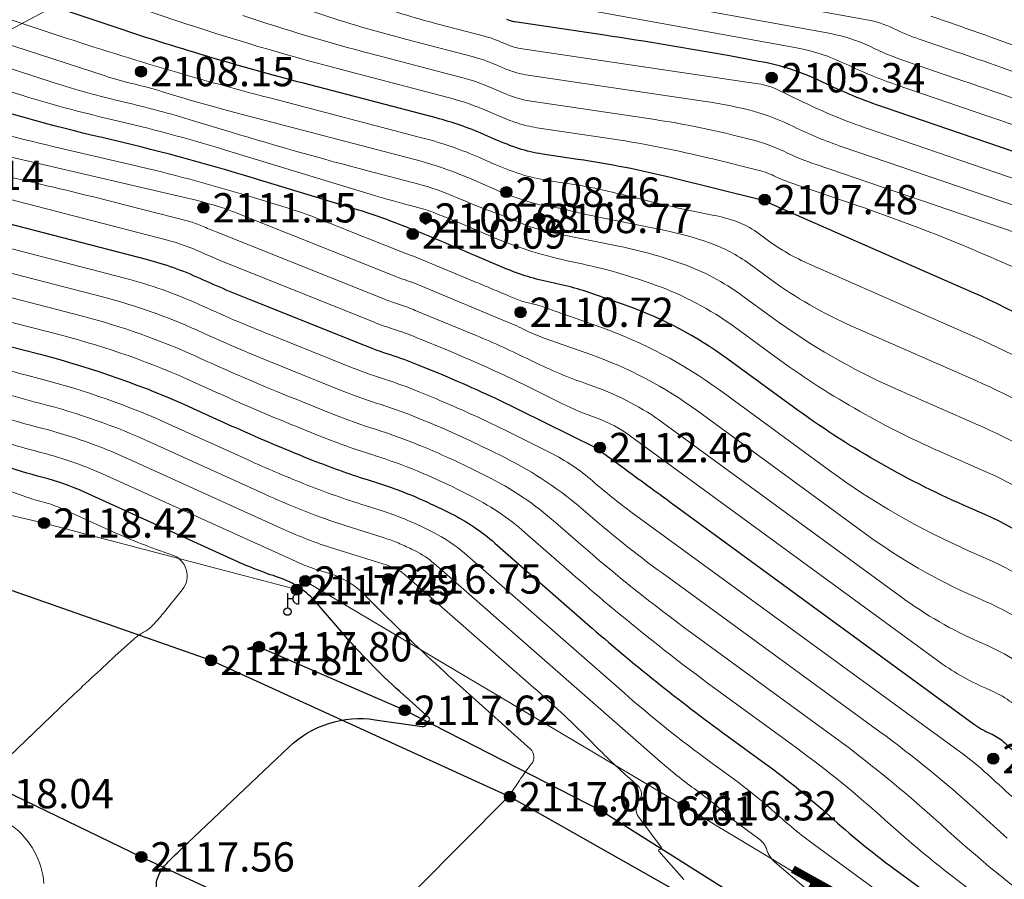
# Model space of a CAD drawing. Units: millimetres. Extents: x 3731 to 7365, y 2306 to 3468.
# Drawn here: x 4465 to 4492, y 2508 to 2531 of the extents above; entities that cross this region are included whole.
import ezdxf
from ezdxf.enums import TextEntityAlignment as Align

# ---------------------------------------------------------------- set-up
doc = ezdxf.new("R2010")
doc.units = ezdxf.units.MM
doc.header["$MEASUREMENT"] = 0
for name, color, linetype in [('Eg.0', 7, 'Continuous'), ('Eg.07_Объекты электропередачи', 7, 'Continuous'), ('Eg.10_Границы покрытий и угодий', 7, 'Continuous'), ('Eg.14_Ограждения', 7, 'Continuous'), ('Eg.Горизонтали', 7, 'Continuous'), ('Eg.Отметки высоты поверхности', 7, 'Continuous'), ('Eg.Структурные линии', 7, 'Continuous')]:
    doc.layers.add(name, color=color, linetype=linetype)
doc.styles.add('d431.shx', font='d431.shx')
doc.linetypes.add('g_474_1b', pattern='A,2,-0.5,[26,GUGK_2005.shx,S=2,R=0,X=0,Y=0],-0.5,2', length=5)
doc.linetypes.add('g_474_2a', pattern='A,2,-0.5,[27,GUGK_2005.shx,S=2,R=0,X=0,Y=0],-0.5,2', length=5)

# ---------------------------------------------------------------- blocks, each defined once
blk = doc.blocks.new('g_111_1b')
h = blk.add_hatch(color=0)
edge = h.paths.add_edge_path()
edge.add_arc((0, 0), 0.5, 0, 360.0000100179126)
at = {"color": 0, "flags": 128}
for points in [[(0, 2.5), (3.061515884555943e-17, 0.5)], [(0.75, 1.75), (0, 1.75)]]:
    blk.add_lwpolyline(points, dxfattribs=at)
blk.add_lwpolyline([(1.5, 1), (1.397875013177815, 1.006985540472752), (1.297652421632232, 1.027812034489151), (1.201199182615319, 1.06209152387091), (1.110312037473424, 1.109185446590134), (1.02668404175546, 1.168216531971686), (0.9518730267914064, 1.23808514258601), (0.887272580242168, 1.31748975841385), (0.8340860861982182, 1.404951221701637), (0.7933043084108844, 1.498840290871761), (0.7656869342382577, 1.597407990210525), (0.7517484231070956, 1.698818189976497), (0.75, 1.75), (0.7517484231070957, 1.801181810023504), (0.765686934238258, 1.902592009789476), (0.7933043084108848, 2.00115970912824), (0.8340860861982188, 2.095048778298365), (0.8872725802421687, 2.182510241586151), (0.9518730267914072, 2.261914857413991), (1.026684041755461, 2.331783468028315), (1.110312037473425, 2.390814553409867), (1.201199182615319, 2.43790847612909), (1.297652421632232, 2.472187965510849), (1.397875013177815, 2.493014459527248), (1.5, 2.5)], close=True, dxfattribs=at)
at = {"color": 0}
blk.add_circle((0, 0), 0.5, dxfattribs=at)
blk = doc.blocks.new('altitude_mark')
at = {"linetype": 'ByBlock', "lineweight": -2}
blk.add_hatch(color=0, dxfattribs=at).paths.add_polyline_path([(-0.3, 0, 1), (0.3, 0, 1)])
at = {"color": 0, "linetype": 'ByBlock', "lineweight": -2}
blk.add_circle((0, 0), 0.3, dxfattribs=at)
at = {"color": 0, "linetype": 'ByBlock', "lineweight": 15, "flags": 12}
blk.add_attdef('number', text='', height=1.600000023841858, dxfattribs=at).set_placement((-0.5, 0), align=Align.MIDDLE_RIGHT)
blk.add_attdef('z', text='', height=1.600000023841858, dxfattribs=at).set_placement((0.5, 0), align=Align.MIDDLE_LEFT)

msp = doc.modelspace()

# ---------------------------------------------------------------- linework, layer by layer
at = {"layer": 'Eg.07_Объекты электропередачи', "color": 7, "linetype": 'Continuous', "lineweight": 20, "ltscale": 0.2000000029802322}
msp.add_polyline3d([(4407.858311374105, 2453.467899210693, 2128.474594240701), (4406.186740000166, 2502.944167979003, 2123.853149061715), (4426.10375662557, 2510.380969889404, 2116.854931002175), (4509.002590854086, 2554.708553202392, 2085.910858278787), (4568.17187948934, 2583.127033121826, 2079.601780062234), (4630.844593722738, 2623.314578898193, 2078.046970491921)], dxfattribs=at)
at = {"layer": 'Eg.10_Границы покрытий и угодий', "color": 7, "linetype": 'Continuous', "lineweight": 30, "ltscale": 0.2000000029802322}
for points in [[(4523.840987466881, 2482.262432994146, 2113.770896046753), (4515.394606851647, 2487.383983792563, 2114.141768067474), (4502.89781119735, 2494.976684750814, 2114.992079823608), (4489.37080314071, 2503.580892743368, 2115.976169198151), (4478.094573282311, 2509.96682757308, 2116.996982663269), (4469.942534708092, 2513.686355771322, 2117.811088650818), (4456.236373209069, 2518.481407346029, 2119.117660611267), (4443.739562295983, 2521.215034665365, 2120.080718129273), (4435.408370279381, 2522.252147855063, 2120.733653157349), (4424.684035562585, 2523.455715359945, 2121.418311207886), (4413.703749918053, 2523.763008298178, 2122.010817616577), (4407.023421548913, 2523.276458920736, 2122.279585927124), (4401.494887613366, 2522.175327481527, 2122.469300358887), (4391.103286050866, 2519.256042660971, 2122.580302327271), (4383.015242837975, 2516.055069150229, 2122.612303822632)], [(4523.840987466881, 2482.262432994146, 2113.770896046753), (4515.394606851647, 2487.383983792563, 2114.141768067474), (4502.89781119735, 2494.976684750814, 2114.992079823608), (4489.37080314071, 2503.580892743368, 2115.976169198151), (4478.094573282311, 2509.96682757308, 2116.996982663269), (4469.942534708092, 2513.686355771322, 2117.811088650818), (4456.236373209069, 2518.481407346029, 2119.117660611267), (4443.739562295983, 2521.215034665365, 2120.080718129273), (4435.408370279381, 2522.252147855063, 2120.733653157349), (4424.684035562585, 2523.455715359945, 2121.418311207886), (4413.703749918053, 2523.763008298178, 2122.010817616577), (4407.023421548913, 2523.276458920736, 2122.279585927124), (4401.494887613366, 2522.175327481527, 2122.469300358887), (4391.103286050866, 2519.256042660971, 2122.580302327271), (4383.015242837975, 2516.055069150229, 2122.612303822632)], [(4382.810439920007, 2507.988627775718, 2122.515756028004), (4388.978851174889, 2511.163985594321, 2122.567489998646), (4395.213683938561, 2513.613868101645, 2122.472105996914), (4396.734161233483, 2514.211310728599, 2122.428356008835), (4405.042068337975, 2516.381812437583, 2122.238569991894), (4405.359710549889, 2516.464797361899, 2122.202115999765), (4419.155456399499, 2517.437888487388, 2121.623353006549), (4431.005981301842, 2517.309851988364, 2120.900802986927), (4441.679138040124, 2516.259932859946, 2119.986118989296), (4450.125518655358, 2514.825896605063, 2119.326646881409), (4459.954025125085, 2512.239516600181, 2118.38944204361), (4468.0384062286, 2508.325187071372, 2117.557937221832), (4476.609115457116, 2504.333121641685, 2116.723843174286), (4485.618575906335, 2498.161650999595, 2115.816475944824), (4490.942352151452, 2494.576564177085, 2115.433075027771), (4498.236953591882, 2489.967166288901, 2114.97766311676), (4507.374404763757, 2484.231028898765, 2114.47604902298), (4515.180892800866, 2479.237517698813, 2114.033486919708), (4522.449905252038, 2476.241408690024, 2113.692770080871)], [(4382.810439920007, 2507.988627775718, 2122.515756028004), (4388.978851174889, 2511.163985594321, 2122.567489998646), (4395.213683938561, 2513.613868101645, 2122.472105996914), (4396.734161233483, 2514.211310728599, 2122.428356008835), (4405.042068337975, 2516.381812437583, 2122.238569991894), (4405.359710549889, 2516.464797361899, 2122.202115999765), (4419.155456399499, 2517.437888487388, 2121.623353006549), (4431.005981301842, 2517.309851988364, 2120.900802986927), (4441.679138040124, 2516.259932859946, 2119.986118989296), (4450.125518655358, 2514.825896605063, 2119.326646881409), (4459.954025125085, 2512.239516600181, 2118.38944204361), (4468.0384062286, 2508.325187071372, 2117.557937221832), (4476.609115457116, 2504.333121641685, 2116.723843174286), (4485.618575906335, 2498.161650999595, 2115.816475944824), (4490.942352151452, 2494.576564177085, 2115.433075027771), (4498.236953591882, 2489.967166288901, 2114.97766311676), (4507.374404763757, 2484.231028898765, 2114.47604902298), (4515.180892800866, 2479.237517698813, 2114.033486919708), (4522.449905252038, 2476.241408690024, 2113.692770080871)]]:
    msp.add_polyline3d(points, dxfattribs=at)
at = {"layer": 'Eg.14_Ограждения', "color": 7, "linetype": 'g_474_2a', "lineweight": 20, "ltscale": 0.2000000029802322, "flags": 128}
msp.add_lwpolyline([(4423.157113857506, 2525.884846917557), (4424.949852891205, 2525.41438790338), (4431.029739685296, 2524.274992934632), (4436.224277324914, 2523.503144971299), (4442.730306453942, 2522.34537290709), (4451.139285869835, 2520.801676980424), (4459.779702968834, 2518.74341606276), (4465.385690517663, 2517.431273690629), (4472.281125850915, 2515.615594140458)], dxfattribs=at)
at = {"layer": 'Eg.14_Ограждения', "color": 7, "linetype": 'g_474_1b', "lineweight": 20, "ltscale": 0.2000000029802322, "flags": 128}
msp.add_lwpolyline([(4472.510028885938, 2515.850983160672), (4482.833886193372, 2509.719875830349), (4497.904022263623, 2500.658064383206), (4517.836738633252, 2488.725658911404), (4534.673049973584, 2478.657440680203), (4547.814510392285, 2471.220119970974), (4557.727375077344, 2468.114849585232), (4578.787891434766, 2461.988655584988), (4579.126621293164, 2463.326015967068)], dxfattribs=at)
at = {"layer": 'Eg.Горизонтали', "color": 6, "linetype": 'Continuous', "lineweight": 30, "ltscale": 0.2000000029802322, "flags": 128}
for points, elevation in [([(4334.937140123645, 2676.586955847692, 2.508677710011398e-07), (4335.832922696885, 2676.382496152888)], 2077.5), ([(4497.431143419543, 2519.190994086217, 0.08994300663471222), (4490.697066569423, 2523.730055630462), (4485.08678268647, 2526.193106203733, -0.05449843034148216), (4485.046805040637, 2526.216132941197), (4485.036974072363, 2526.223322963007, 0.07279762625694275), (4485.017683641711, 2526.233516516637), (4485.017683641711, 2526.233516516637, 0.03557269647717476), (4484.996483744357, 2526.239376325648), (4484.982702867786, 2526.242149176549, -0.01067233923822641), (4484.933757331662, 2526.253089347018), (4482.512881080547, 2526.84871761252, 0.02349860779941082), (4479.946066515246, 2527.353709998082), (4478.981474296196, 2527.496800883295, -0.04338858276605606), (4478.333525316516, 2527.651244940709), (4478.333525316516, 2527.651244940709, -0.02264674007892609), (4477.709836378652, 2527.89028576183), (4477.383215563098, 2528.03274518485, 0.0389082096517086), (4476.081983740977, 2528.483557672123), (4472.468059986229, 2529.428442314696, -0.01685239933431149), (4467.21432365636, 2530.99298459525), (4465.144490624622, 2531.686114991753, 0.01006575487554073)], 2107.5), ([(4492.173193139103, 2527.445939844685), (4488.317158017457, 2528.764464792352, -0.03028123453259468), (4486.620443956653, 2529.4619444036), (4486.620443956653, 2529.4619444036, 0.06761346757411957), (4484.889235277995, 2530.027094315403), (4484.089842455188, 2530.172988715123, 0.008312387391924858), (4480.673680663265, 2530.737949375572), (4478.226861373347, 2531.100922703845, -0.04338542371988297), (4478.115172045032, 2531.127544226598), (4478.115172045032, 2531.127544226598, -0.02265071682631969), (4478.007664599703, 2531.168748144621)], 2105), ([(4494.517096178332, 2515.31130200858, 0.0899425595998764), (4490.973919728746, 2517.699554291255), (4490.486456529895, 2517.91356259818, -0.05449290201067924), (4485.828504311477, 2520.596431251084), (4484.015558504445, 2521.92229492862, 0.07277321070432663), (4481.317167894641, 2523.34828549857), (4480.484473970963, 2523.643650664613, 0.03558792918920517), (4479.217863695422, 2523.993812384557), (4479.217863695422, 2523.993812384557, -0.05044368654489517), (4477.965398840347, 2524.380387946621), (4477.13442363863, 2524.731892170617, 0.0009739713277667761), (4476.057715074817, 2525.184871497106), (4476.035936609414, 2525.193983968951, 0.006955544929951429), (4474.996084825793, 2525.612174811315), (4474.996084825793, 2525.612174811315, 0.01821714080870152), (4473.937107649019, 2525.977303601561), (4471.152796702248, 2526.825183901477, 0.01679357886314392), (4466.97188438634, 2527.946422400426), (4466.97188438634, 2527.946422400426, -0.02161163650453091), (4462.803509153187, 2529.107451336306)], 2110), ([(4461.594206397029, 2526.331970165651), (4468.171672356918, 2524.628620156669, -0.04321793839335442), (4469.636007921496, 2524.110988440465), (4469.636007921496, 2524.110988440465, 0.01147630531340837), (4471.069555907105, 2523.499456746467), (4474.097577618751, 2522.289107242337, 0.0186020378023386), (4474.831549303332, 2522.026943030309), (4474.831549303332, 2522.026943030309, -0.02165992558002472), (4475.563724288061, 2521.760362409776), (4476.262114183703, 2521.471252264928, -0.01708146929740906), (4478.347126753429, 2520.523467808845), (4480.448008186081, 2519.480474770615, -0.0646328255534172), (4480.534887926379, 2519.422317328404), (4480.534887926379, 2519.422317328404, 0.02226818911731243), (4480.617148967788, 2519.356547635129), (4481.2563997672, 2518.890537085485, -0.00038103450788185), (4482.619334620746, 2517.895373068721), (4490.739179659199, 2511.95707398274, 0.05449499562382698), (4491.202299730578, 2511.690330328893), (4491.250774325719, 2511.669049257405, -0.08994676172733307), (4491.603041307727, 2511.431606116246)], 2112.5), ([(4462.966887132922, 2506.928581061315, 2.432212750136387e-05), (4467.472988561958, 2504.462026270448)], 2120), ([(4464.385025467066, 2522.267250088356), (4465.282136281826, 2522.034927135945, -0.04321793094277382), (4469.454191820422, 2520.560134711217), (4470.513003544362, 2520.079446971788, 0.01147684175521135), (4472.458777086536, 2519.249408545445), (4472.703764677902, 2519.151483523296, 0.01859917119145393), (4474.198485033313, 2518.617584052037), (4474.505717304563, 2518.520565696948, -0.02165560238063335), (4475.391859667102, 2518.197925391149), (4475.391859667102, 2518.197925391149, -0.01708285138010979), (4476.250679726311, 2517.80753642854), (4476.481718675891, 2517.692836584996, -0.06462651491165161), (4477.684752449701, 2516.887549249463), (4480.221160368815, 2514.667643261375, 0.02226063422858715), (4484.018248216907, 2511.631854834508), (4485.069540079482, 2510.865463605172, -0.02668499760329723), (4486.823027269641, 2509.437942328404), (4486.823027269641, 2509.437942328404, 0.02564688213169575), (4488.573739058625, 2508.00663046119), (4491.246699232141, 2506.041005821222, -0.1612370759248734)], 2115), ([(4468.45198061654, 2507.497204231579, -0.1460382342338562), (4468.535803453723, 2507.872669043492), (4468.535803453723, 2507.872669043492, -0.06803906708955765), (4468.775117950479, 2508.190400723295), (4468.855391161243, 2508.271316351842, -0.007777371443808079), (4469.305531571758, 2508.711160118124), (4472.06001428172, 2511.320132111199, -0.2293521016836166), (4474.417547838489, 2512.068481268834), (4475.701746309892, 2511.882874824369, 0.2927781641483307), (4475.819098131457, 2511.936141791295), (4475.831287092672, 2511.954948095983, -0.02490319311618805), (4475.894514696399, 2512.042609991979), (4475.894514696399, 2512.042609991979, 0.397670567035675), (4475.888044718828, 2512.121008317292), (4475.09045280675, 2512.836890997838, -0.03243318945169449), (4473.519023635703, 2514.442982464854), (4472.827433249484, 2515.248174190048, 0.1365610808134079), (4471.785879747668, 2515.945110144567), (4471.785879747668, 2515.945110144567, -0.02698207832872868), (4470.575871759026, 2516.417513491891), (4466.487376420528, 2518.273643905362, 0.0432182103395462), (4465.353521959582, 2518.674453558873), (4465.353521959582, 2518.674453558873, -0.02124455384910107), (4464.199906504729, 2519.026111716463)], 2117.5), ([(4491.603041307727, 2511.431606116246, 0.001488507376052439), (4491.913139728505, 2511.131198719442)], 2112.5)]:
    msp.add_lwpolyline(points, format="xyb", dxfattribs=dict(at, elevation=elevation))
at = {"layer": 'Eg.Горизонтали', "color": 42, "linetype": 'Continuous', "lineweight": 20, "ltscale": 0.2000000029802322, "flags": 128}
for points, elevation in [([(4496.265516893664, 2517.639118018102, 0.0899433121085167), (4490.807805488446, 2521.317859750554), (4487.445282160802, 2522.794089668234, -0.0544920489192009), (4485.184393541614, 2524.096301855992), (4484.628412565009, 2524.502905066875, 0.07277149707078934), (4483.537474291125, 2525.079421820592), (4483.537474291125, 2525.079421820592, 0.03558826446533203), (4482.338559929132, 2525.410872050343), (4480.562602215585, 2525.768243058839, -0.01066824607551098), (4479.777929918567, 2525.943637671422), (4479.654631241152, 2525.973973882486, 0.02350004576146603), (4479.115309374133, 2526.080077948522), (4479.115309374133, 2526.080077948522, -0.04338627681136131), (4478.582047583759, 2526.207179583944), (4478.226123786015, 2526.32540557145, -0.008784428238868713), (4478.022871629993, 2526.396907629918), (4478.022871629993, 2526.396907629918, -0.01386645436286926), (4477.82311187727, 2526.477521856381), (4477.117613451282, 2526.785243811559, 0.03891174495220184), (4475.464452006925, 2527.357993043304), (4470.590081907788, 2528.632422685965, -0.009968019090592861), (4469.012228624621, 2529.078746619176), (4468.616952002907, 2529.199117563214, 0.01679513975977898), (4467.831473009387, 2529.409766974401), (4467.831473009387, 2529.409766974401, -0.02179663442075253), (4467.048441918026, 2529.628175592145), (4460.266807032898, 2531.842468884359, -0.02581200376152992)], 2108.5), ([(4496.848333971301, 2518.415054144811, 0.0899433121085167), (4490.752446883681, 2522.523951114825), (4486.266033567998, 2524.493593927014, -0.05449284240603447), (4485.115599291125, 2525.156215491246), (4484.832692372186, 2525.363113800908, 0.07277395576238632), (4484.277578966418, 2525.656467261266), (4484.277578966418, 2525.656467261266, 0.03558631241321564), (4483.667522527113, 2525.825120571782), (4483.270910875598, 2525.904929938268, -0.01066823676228523), (4481.86233107813, 2526.219785152476), (4481.083752071166, 2526.411346090863, 0.02349947951734066), (4479.530691759387, 2526.716892065953), (4479.132408863034, 2526.775973622905, -0.04338809102773666), (4478.377195970813, 2526.955982031774), (4478.377195970813, 2526.955982031774, -0.02264954149723053), (4477.650260369768, 2527.234594952221), (4477.26958336095, 2527.400634589147, 0.03890993446111679), (4475.752969693373, 2527.926071569629), (4471.540854800776, 2529.027355926177, -0.01685237511992455), (4465.417502062121, 2530.850864233922), (4462.64613132127, 2531.778919154895, 0.01006825640797615)], 2108), ([(4492.148825304309, 2524.274493994664), (4491.458569699202, 2524.577532601201, 0.02105684950947762), (4487.515135423938, 2526.114223303746), (4485.733343739346, 2526.723483731301, -0.0302849356085062), (4485.299559252063, 2526.901805701207), (4485.299559252063, 2526.901805701207, 0.05238052085042), (4484.859941732687, 2527.06024456388), (4483.628180162707, 2527.363303961705, 0.02349810488522053), (4480.681132181245, 2527.943103518912), (4478.830545806471, 2528.217627962993, -0.04338449612259865), (4478.289847032825, 2528.346504034947), (4478.289847032825, 2528.346504034947, -0.02265259064733982), (4477.769393538014, 2528.545975812005), (4477.496840135852, 2528.664855780553, 0.03891031071543694), (4476.411001517504, 2529.041050078384), (4473.395279599327, 2529.829530313029, -0.01685218326747417), (4469.011160509387, 2531.135101141881), (4467.642872442126, 2531.593301793611, 0.01006528735160828)], 2107), ([(4494.18925346593, 2527.463176550817, 0.003551907604560256), (4491.107160233852, 2528.541577674092), (4488.631878361289, 2529.387972122473, -0.03028032742440701), (4487.265776293078, 2529.949542822789), (4487.265776293078, 2529.949542822789, 0.06761227548122406), (4485.871901139565, 2530.404569732244), (4478.324681036284, 2531.781999608225, 0.008309825323522091)], 2104.5), ([(4493.773896715455, 2528.33245180481, 0.003551565809175372), (4490.204901354114, 2529.581214728307), (4488.946615645254, 2530.011471605991, -0.03028052300214767), (4487.911123888293, 2530.437137427281), (4487.911123888293, 2530.437137427281, 0.06761261075735092), (4486.854580325451, 2530.782043802043), (4481.323723248576, 2531.791469399883, 0.007461388129740953)], 2104), ([(4492.547349752597, 2529.492042968086, 0.003552345791831613), (4490.117872850696, 2530.342098059606), (4489.261329836911, 2530.634982171316, -0.03028130903840065), (4488.556463854114, 2530.924735846471), (4488.556463854114, 2530.924735846471, 0.06761316955089569), (4487.837267904215, 2531.159516353), (4484.71831392799, 2531.728748938876, 0.007461524102836847)], 2103.5), ([(4472.604811327258, 2531.419345679235, 0.01685244962573051), (4475.249682513351, 2530.631715587886), (4477.069033247569, 2530.156035856773, -0.03891144692897797), (4477.724096910754, 2529.929084601354), (4477.888517865205, 2529.85736815742, 0.02265246398746967), (4478.202505724231, 2529.737026038121), (4478.202505724231, 2529.737026038121, 0.04338564351201057), (4478.528707773858, 2529.659274769132), (4483.433077214284, 2528.931739511514, -0.02349775470793247), (4484.600493089953, 2528.702064337682), (4484.600493089953, 2528.702064337682, -0.05237772688269615), (4485.714920386541, 2528.300432057651), (4485.829077379504, 2528.245208563756, 0.03028152137994766), (4487.162866354492, 2527.696918262736), (4494.305289583724, 2525.254653145777, -0.003552440088242292)], 2106), ([(4474.401640550891, 2531.561466040563, 0.01685397513210773), (4476.176881413846, 2531.032806538395), (4477.398045639809, 2530.713529286426, -0.03891159221529961), (4477.837729112903, 2530.561199011754), (4477.948087914157, 2530.513063413062, 0.02265468053519726), (4478.158842699328, 2530.432288947057), (4478.158842699328, 2530.432288947057, 0.04338275641202927), (4478.377795773208, 2530.380101947114), (4484.809030253755, 2529.426059583988, -0.02349705249071121), (4485.086653368274, 2529.371440710973), (4485.086653368274, 2529.371440710973, -0.05237692967057228), (4485.351675609445, 2529.275929507821), (4486.093847887317, 2528.916908087682, 0.03027997352182865), (4487.877629397915, 2528.183640422525), (4493.239249832861, 2526.35029315672, -0.003551257541403174)], 2105.5), ([(4460.057440416614, 2531.310931982945, 0.02662604302167892), (4460.731652038406, 2531.050901156304), (4465.633411223399, 2529.454410812956, 0.02161059342324734), (4467.544943468371, 2528.921985449742), (4467.544943468371, 2528.921985449742, -0.0167929120361805), (4469.462224501846, 2528.407805755043), (4470.486453337163, 2528.095906950068, 0.009967414662241936), (4474.218428270618, 2527.040256323766), (4475.606048604285, 2526.677455761077, -0.03891249746084213), (4476.558119432727, 2526.34760266776), (4476.558119432727, 2526.34760266776, 0.01386879198253155), (4477.494969266502, 2525.969533254749), (4477.728125332048, 2525.88288078388, -0.01108820457011461), (4478.467024462024, 2525.589462103795), (4478.467024462024, 2525.589462103795, 0.05044481530785561), (4479.223017502755, 2525.356121719298), (4481.009621797269, 2524.996612277195, -0.03558814525604248), (4482.797377245227, 2524.502376379918), (4482.797377245227, 2524.502376379918, -0.07277270406484604), (4484.424123167923, 2523.642707350671), (4485.253187792102, 2523.036388220738, 0.05449267476797104), (4488.624535224262, 2521.094576759686), (4490.863180799671, 2520.111757431368, -0.0899432823061943), (4495.682715074817, 2516.863178076695)], 2109), ([(4493.685906296188, 2524.735324757909), (4486.448115034382, 2527.210203661467, -0.03028042428195477), (4485.564322130481, 2527.57350903983), (4485.564322130481, 2527.57350903983, 0.05237666517496109), (4484.66864468986, 2527.896303492074), (4484.114332811633, 2528.032684149694, 0.02349789254367352), (4482.057093340495, 2528.437421629067), (4478.679635027092, 2528.93844754927, -0.04338705167174339), (4478.246184007922, 2529.041763129186), (4478.246184007922, 2529.041763129186, -0.02264969237148762), (4477.828962484736, 2529.201671548421), (4477.610472338, 2529.296970190953, 0.03890971839427948), (4476.740014089627, 2529.598544196051), (4474.322476613599, 2530.230626467361, -0.0168520100414753), (4470.80798973302, 2531.277225317906)], 2106.5), ([(4494.430675559926, 2529.538646175475), (4491.320775260216, 2530.651635063623, 0.003551261266693473), (4490.030844347278, 2531.10297376151), (4489.576073382565, 2531.258478739866, -0.03027771227061749)], 2103), ([(4464.21844548951, 2529.280937179887, 0.02161158062517643), (4467.258413927356, 2528.434207739781), (4467.258413927356, 2528.434207739781, -0.0167937595397234), (4470.307525123574, 2527.616495766335), (4474.398002660007, 2526.370858693008, 0.009966662153601646), (4475.381834642688, 2526.092563452672), (4475.747640038614, 2525.996920348458, -0.03890420123934746), (4475.998633043567, 2525.909965338658), (4475.998633043567, 2525.909965338658, 0.01385283563286066), (4476.245611915365, 2525.810295390445), (4476.263029711047, 2525.803821387242, -0.01107878051698208), (4476.545123617075, 2525.691796181367), (4477.674077737432, 2525.214245094176, 0.05044392868876457), (4479.797514574328, 2524.558841528844), (4479.797514574328, 2524.558841528844, -0.03558802232146263), (4481.944933927924, 2523.965174840516), (4482.057272569934, 2523.925327124547, -0.07277324050664902), (4484.2198402046, 2522.782496461339), (4485.321974413196, 2521.976470770787, 0.05449343100190163), (4489.803766581108, 2519.395070085637), (4490.918562561604, 2518.905649590226, -0.08994374424219131), (4495.099905626575, 2516.087241949986)], 2109.5), ([(4493.93428673009, 2514.535365881871, 0.08994389325380325), (4491.029296477591, 2516.493455906762), (4490.629629747668, 2516.668918433141, -0.05449334904551506), (4486.810642196242, 2518.8685577172), (4483.81127680429, 2521.062085766505, 0.07277319580316544), (4480.577063219348, 2522.771236243199), (4479.02401392258, 2523.322118601587, 0.03558775410056114), (4478.638212816516, 2523.428775610875), (4478.638212816516, 2523.428775610875, -0.0504457913339138), (4478.256721019995, 2523.546525715115), (4478.07765590118, 2523.622272508052, 0.000977224437519908), (4477.601515428821, 2523.822589697789), (4477.601515428821, 2523.822589697789, 0.0009475589613430202), (4477.124607297747, 2524.0210724965), (4475.463067011358, 2524.708892069488, 0.02166258729994297), (4475.337996141711, 2524.754428687047), (4475.337996141711, 2524.754428687047, -0.01860542595386505), (4475.212618431633, 2524.799211070385), (4473.629116945986, 2525.432165113365, 0.002953811781480908), (4472.816504137317, 2525.751426520299), (4472.816504137317, 2525.751426520299, 0.01821429096162319), (4471.991641428994, 2526.035828724722), (4470.887449877063, 2526.372077765416, 0.01679332926869392), (4467.816168514161, 2527.195736318667), (4465.660972331375, 2527.696797714299, -0.02161108329892159), (4462.388540880481, 2528.608276190709)], 2110.5), ([(4464.298590292547, 2527.459145443718), (4469.296237571161, 2526.297245664064, -0.01679324731230736), (4469.997702257434, 2526.109126868199), (4470.249896840793, 2526.032328671325, -0.01822010427713394), (4470.438284532825, 2525.967372717809), (4470.438284532825, 2525.967372717809, -0.002947780536487699), (4470.623874538217, 2525.894455430935), (4474.933870882973, 2524.17168107687, 0.01860007271170616), (4475.211386339465, 2524.072555365514), (4475.211386339465, 2524.072555365514, -0.02165759354829788), (4475.488222544417, 2523.971760003697), (4477.949572923664, 2522.952847925386, -0.01708042621612549), (4478.475332872668, 2522.71385556693), (4478.475332872668, 2522.71385556693, 0.02999288588762283), (4479.006439439583, 2522.488785082307), (4480.300932543078, 2522.029613318395, -0.07277282327413559), (4483.209625114672, 2520.49248537216), (4487.792784704803, 2517.140681269375, 0.05449315533041954), (4490.772795336047, 2515.424270453404), (4491.084657520139, 2515.28735584284, -0.0899435505270958), (4493.351469652453, 2513.759425940465)], 2111), ([(4462.936188084865, 2527.221486025475), (4465.284288723851, 2526.675578666764, -0.006242288276553154), (4468.113615648547, 2525.980449500035), (4469.327477427949, 2525.666099920141, -0.04321790859103203), (4469.708731310168, 2525.531329932164), (4469.708731310168, 2525.531329932164, 0.0114762531593442), (4470.081969368261, 2525.372112165023), (4474.655100247239, 2523.544161824328, 0.01859702542424202), (4475.084768907825, 2523.390685858678), (4475.084768907825, 2523.390685858678, -0.02165435627102852), (4475.51338596983, 2523.234624978912), (4477.175959329015, 2522.546380966945, -0.01708270609378815), (4478.637243883411, 2521.882125678014), (4478.637243883411, 2521.882125678014, 0.02999582886695862), (4480.113389379985, 2521.256566590877), (4480.386397020618, 2521.159728827428, -0.07277378439903259), (4482.298282931402, 2520.149378456386), (4488.774920476435, 2515.412817670891, 0.0544927679002285), (4490.915968553821, 2514.179626288365), (4491.140033958997, 2514.081256092162, -0.08994286507368088), (4492.768667833606, 2512.983485999059)], 2111.5), ([(4462.87761558087, 2526.668005368745), (4468.749574958354, 2525.147356478257, -0.04321779683232307), (4469.672369615832, 2524.821155371617), (4469.672369615832, 2524.821155371617, 0.01147669088095427), (4470.575762926893, 2524.435781364591), (4474.376345862614, 2522.916634330046, 0.01859835162758827), (4474.958166734973, 2522.708812537145), (4474.958166734973, 2522.708812537145, -0.02165619656443596), (4475.538563383334, 2522.497489887835), (4476.436163561145, 2522.125915350865, -0.01708155311644077), (4478.766405433284, 2521.066661931924), (4479.510505630014, 2520.69725116928, 0.02999346144497395), (4480.471869127551, 2520.289844336461), (4480.471869127551, 2520.289844336461, -0.07277225703001022), (4481.386936900317, 2519.80626650995), (4489.757063217883, 2513.68494154152, 0.05449208244681358), (4491.0591341422, 2512.934978308629), (4491.195395001551, 2512.875156028254, -0.08994142711162567), (4492.185850755969, 2512.207546057653)], 2112), ([(4462.152364598949, 2525.519026736139), (4467.593769921593, 2524.109876847113, -0.04321784898638725), (4469.599646227161, 2523.400813879918), (4469.599646227161, 2523.400813879918, 0.01147668063640594), (4471.563349763759, 2522.563126691617), (4473.818806794784, 2521.661587518814, 0.01859995350241661), (4474.704931871692, 2521.345073523473), (4474.704931871692, 2521.345073523473, -0.02165777981281281), (4475.588887839519, 2521.023227689548), (4476.088057176868, 2520.81658917899, -0.017081618309021), (4477.92782526762, 2519.98028852827), (4479.200295198711, 2519.348566162414, -0.0646260529756546), (4480.346678392688, 2518.581199469518), (4480.346678392688, 2518.581199469518, 0.02226044982671738), (4481.432116763158, 2517.713387537748), (4490.324357326266, 2511.230949950266, -0.02668526209890842), (4491.136015550891, 2510.57017499442), (4491.136015550891, 2510.57017499442, -0.002003802452236414), (4491.909548450671, 2509.862950516988)], 2113), ([(4462.710529880886, 2524.706081938952), (4467.015867194591, 2523.591140040655, -0.04321800917387009), (4469.563284532825, 2522.690646948766), (4469.563284532825, 2522.690646948766, 0.01147653162479401), (4472.057142885591, 2521.626802427796), (4473.540059388693, 2521.034057882003, 0.0185994990170002), (4474.578322069446, 2520.66320020194), (4474.578322069446, 2520.66320020194, -0.02165679633617401), (4475.614043669978, 2520.286096342141), (4475.914007799426, 2520.161922278356, -0.01708226278424263), (4477.508545692968, 2519.437095884052), (4477.952567641138, 2519.216658941259, -0.06462550163269043), (4480.158453600207, 2517.740081610631), (4480.158453600207, 2517.740081610631, 0.02226007729768753), (4482.24706908492, 2516.070227145654), (4488.188248306541, 2511.739107827998, -0.02668519876897335), (4490.811636583606, 2509.603393378209), (4491.659052672328, 2508.834831079963, -0.002002472290769219)], 2113.5), ([(4463.268709150565, 2523.893137284627), (4466.437963072884, 2523.072404138729, -0.04321856424212456), (4469.526922838489, 2521.980476202916), (4469.639283542021, 2521.929465539404, 0.01147697307169437), (4472.436354296008, 2520.736270728063), (4473.2612899445, 2520.406530886154, 0.01860004290938377), (4474.451704637805, 2519.981326880406), (4474.451704637805, 2519.981326880406, -0.02165773138403893), (4475.639205488922, 2519.548960439926), (4475.73995079259, 2519.507255377721, -0.01708141714334488), (4477.08924552101, 2518.893908339305), (4477.452231066028, 2518.713702979039, -0.06462548673152924), (4479.342324490099, 2517.448515038537), (4479.970236437121, 2516.898959937047, 0.0222596675157547), (4483.062043302603, 2514.427054217966), (4486.759636050201, 2511.731508385921, -0.02668524719774723), (4489.838720934192, 2509.224807562779), (4490.047419007667, 2509.035529134977, 0.02564675733447075), (4492.685949938098, 2506.87836438651)], 2114), ([(4463.826867037153, 2523.080192637484), (4465.860040700828, 2522.553664185893, -0.04321729391813278), (4469.490553514758, 2521.270305457067), (4470.076138756334, 2521.004458095114, 0.01147646084427834), (4472.447569505969, 2519.992843451451), (4472.98254092638, 2519.779007940691, 0.01859788969159126), (4474.325094835559, 2519.29945737357), (4474.426712661623, 2519.267367773718, -0.021655498072505), (4475.565901415149, 2518.852588477086), (4475.565901415149, 2518.852588477086, -0.01708230189979076), (4476.669965946357, 2518.350715695087), (4476.966971056262, 2518.20326596732, -0.06462512165307999), (4478.5135290455, 2517.168031466383), (4479.782011644641, 2516.05784207816, 0.02225972712039948), (4483.876995980073, 2512.783894313805), (4485.91458371064, 2511.298492984453, -0.02668519876897335), (4488.330877916614, 2509.331374945592), (4488.330877916614, 2509.331374945592, 0.02564689517021179), (4490.743346940254, 2507.359032552362)], 2114.5), ([(4461.964544908801, 2522.36229306693, 0.0212450847029686), (4464.943191051388, 2521.454306458822), (4465.283873216907, 2521.366081061315, -0.04321853071451187), (4468.872622491484, 2520.09748255826), (4470.949867847965, 2519.154434781412, 0.01147708110511303), (4472.469984667102, 2518.50597363944), (4472.469984667102, 2518.50597363944, 0.01860064826905727), (4474.025667131092, 2517.95030353382), (4474.584704234578, 2517.773773168708, -0.0216602124273777), (4475.217802660266, 2517.543262305211), (4475.217802660266, 2517.543262305211, -0.01707861013710499), (4475.831380861221, 2517.264348234967), (4475.996451036731, 2517.182399573278, -0.06462707370519638), (4476.855963275319, 2516.607062465482), (4481.208747212413, 2512.797448097896, 0.02225960418581963), (4483.570578233996, 2510.909152808141), (4484.224488971849, 2510.432449893597, -0.02668399922549725), (4485.315184252063, 2509.544509711217), (4485.315184252063, 2509.544509711217, 0.02564613148570061), (4486.404153601085, 2508.654212293652), (4488.066762614961, 2507.431569947737, -0.1612373292446136)], 2115.5), ([(4462.274426021097, 2521.615857298253, 0.0212439838796854), (4465.301291124621, 2520.693172278356), (4465.301291124621, 2520.693172278356, -0.04321736842393875), (4468.276307960859, 2519.641524687111), (4471.386746187402, 2518.229427526632, 0.01147626340389252), (4472.481207506457, 2517.762546362828), (4472.481207506457, 2517.762546362828, 0.01859947107732296), (4473.601273949099, 2517.362468865409), (4474.663686945683, 2517.026978215246, -0.02165843546390533), (4475.043753282825, 2516.888595404576), (4475.043753282825, 2516.888595404576, -0.01707939431071281), (4475.412101286582, 2516.721155590785), (4475.511191026965, 2516.671962561559, -0.06462664902210236), (4476.027168132451, 2516.326579238084), (4482.196316967629, 2510.927260204924, 0.02225907519459724), (4483.122900621692, 2510.186450781774), (4483.379436632289, 2509.999434492143, -0.02668179385364056), (4483.807341234485, 2509.651077094029), (4483.807341234485, 2509.651077094029, 0.02564305439591408), (4484.234568143528, 2509.301794126091), (4484.886827135725, 2508.822133237438, -0.1612277030944824), (4485.108587877551, 2508.509532751988), (4485.108587877551, 2508.509532751988, 0.1428818553686142), (4485.321360328001, 2508.185585720224), (4488.393641783741, 2505.567204569736, -0.05438936874270439)], 2116), ([(4462.916253638346, 2520.752610053831, 0.02124461345374584), (4465.318701402942, 2520.020267310094), (4465.318701402942, 2520.020267310094, -0.04321799054741859), (4467.679996660885, 2519.185566008317), (4471.82361031165, 2517.304414941194, 0.01147614046931267), (4472.492415087024, 2517.019111456822), (4472.492415087024, 2517.019111456822, 0.01860017888247967), (4473.176866989755, 2516.774631258981), (4474.742670470781, 2516.280180994414, -0.0216436330229044), (4474.869703905383, 2516.233932318639), (4474.869703905383, 2516.233932318639, -0.0171044934540987), (4474.992819422571, 2516.177969245662), (4475.0259310172, 2516.161529364537, -0.06461632251739502), (4475.198374274793, 2516.046094903417), (4478.740158567847, 2512.946286004531, -0.01656037755310535), (4480.217886583606, 2511.563922705602), (4480.524936478812, 2511.257003688523, 0.01343240402638912), (4481.364126817981, 2510.46207028861), (4481.582593181668, 2510.2659862972, -0.3976669311523438), (4481.616629259387, 2509.853614630651), (4481.616629259387, 2509.853614630651, 0.3431628942489624), (4481.610566600477, 2509.404371596902), (4482.226556596225, 2508.590107230004, -0.7040813565254211), (4482.188353197375, 2508.531703772496), (4482.188353197375, 2508.531703772496, 0.7324349880218506), (4482.156145042335, 2508.478198781064), (4482.836050646106, 2507.706840338658, -0.4158252775669098)], 2116.5), ([(4464.306561828631, 2506.456347939653, 2.381690501351841e-05), (4468.064139025012, 2504.399520697545)], 2119.5), ([(4463.558079996186, 2519.88936211152, 0.02124440111219883), (4465.336111681262, 2519.347358527135), (4465.336111681262, 2519.347358527135, -0.04321726411581039), (4467.083687436521, 2518.729601958628), (4472.260466336522, 2516.379412707451, 0.0114726023748517), (4472.503630296985, 2516.275680365514), (4472.503630296985, 2516.275680365514, 0.01860300824046135), (4472.752483123183, 2516.18679023227), (4473.175215379993, 2516.053298773717, -0.1204045787453651), (4474.131074042216, 2515.473122174088), (4474.648352281848, 2514.956065955113, 0.01343124452978373), (4476.545277980692, 2513.159176680616), (4478.652930415954, 2511.267445989593, -0.3976655304431915), (4478.686422960559, 2510.861656012486), (4478.686422960559, 2510.861656012486, 0.02020968683063984), (4478.354784360421, 2510.410814575436), (4478.073561052205, 2509.994238814317, -0.05476076528429985), (4478.052420275012, 2509.969302954625), (4478.052420275012, 2509.969302954625, 0.007804377470165491), (4478.028898991868, 2509.94632226893), (4474.341148366273, 2506.229072169117, 0.06804265081882477)], 2117), ([(4460.718844180485, 2519.613709567893), (4464.84175676658, 2518.162852700305, 0.02124837599694729), (4465.370939867297, 2518.001544775914), (4465.370939867297, 2518.001544775914, -0.04322262480854988), (4465.891057979624, 2517.817689677257), (4467.240450085677, 2517.205075084028, 0.02698389627039433), (4468.870329515735, 2516.568748297643), (4468.870329515735, 2516.568748297643, -0.5232231616973877), (4469.154504674454, 2515.610974434778), (4468.670724696343, 2515.007407414108, -0.02023091167211533), (4468.391127245227, 2514.686122717809), (4468.355300442515, 2514.648169772969, -0.0812237560749054), (4468.10282768468, 2514.455394568395), (4468.10282768468, 2514.455394568395, 0.06218061968684196), (4467.841811814833, 2514.271319060288), (4467.320379869739, 2513.796706976842, 0.006003661546856165), (4466.053663138036, 2512.615610626795), (4463.938997367186, 2510.595874516803, 0.09370222687721252)], 2118), ([(4462.606894151965, 2506.864494147252, 2.374802352278493e-05), (4465.902100061259, 2505.060764242924)], 2120.5), ([(4465.6761558357, 2505.967729448457, 2.426196806482039e-05), (4468.62537254552, 2504.353389563512)], 2119), ([(4462.246901171008, 2506.80040723319, 2.450295505695976e-05), (4464.331216115636, 2505.65949527781)], 2121), ([(4467.045757084004, 2505.479110247492, 2.487753772584256e-05), (4469.186598436633, 2504.307258429479)], 2118.5), ([(4462.760322995821, 2506.258234934219, -2.573579877207521e-05), (4461.886915819446, 2506.736324133824)], 2121.5), ([(4468.415355307275, 2504.990496964179, 2.416619099676609e-05), (4469.747824327746, 2504.261131110143)], 2118), ([(4464.512767602566, 2509.171568464961, -0.2202989310026169), (4465.379248277942, 2507.600627722692)], 2118), ([(4472.091543810168, 2502.647235693883, 6.188474071677774e-05), (4475.760800736827, 2500.499389665012)], 2118.5)]:
    msp.add_lwpolyline(points, format="xyb", dxfattribs=dict(at, elevation=elevation))
at = {"layer": 'Eg.Горизонтали', "color": 42, "linetype": 'Continuous', "lineweight": 20, "ltscale": 0.2000000029802322, "elevation": 2117, "flags": 128}
msp.add_lwpolyline([(4478.064360277453, 2509.98060971732), (4478.080671922961, 2509.97825223441)], dxfattribs=at)
at = {"layer": 'Eg.Структурные линии', "linetype": 'Continuous', "lineweight": -3}
msp.add_polyline3d([(4471.248494361673, 2514.056914554305, 2117.802288), (4475.225920586407, 2512.325416702544, 2117.619737), (4480.59189098214, 2509.577604894293, 2116.607585), (4494.986186730619, 2500.501879439318, 2115.695088), (4507.777708434332, 2492.426203199888, 2114.828247), (4521.642238334442, 2484.248291445801, 2114.114124), (4534.072218081988, 2476.888728515412, 2113.472689), (4541.187809897991, 2472.338318702059, 2112.778746), (4550.489382898847, 2468.189415636924, 2112.63859), (4561.77060722782, 2464.252418911179, 2112.362297), (4575.795461003092, 2460.399689033773, 2111.805709), (4588.483817778441, 2458.061283990799, 2110.952459), (4588.64080886079, 2459.459316646535, 2110.432270581625), (4588.645535774261, 2459.50141062597, 2110.416608), (4578.577661120809, 2461.53682678019, 2110.378025224462), (4588.64080886079, 2459.459316646535, 2110.432270581625)], dxfattribs=at)

# ---------------------------------------------------------------- block references
at = {"layer": 'Eg.07_Объекты электропередачи', "color": 0, "linetype": 'Continuous', "xscale": 0.2000000029802322, "yscale": 0.2000000029802322, "zscale": 0.2000000029802322}
msp.add_blockref('g_111_1b', (4472.028189565594, 2515.014915584215, 2117.267267167584), dxfattribs=at)
at = {"layer": 'Eg.Отметки высоты поверхности', "color": 7, "linetype": 'Continuous', "lineweight": -3}
ref = msp.add_blockref('altitude_mark', (4468.030328857506, 2529.748288917559, 2108.153), dxfattribs=dict(at, xscale=0.5, yscale=0.5, zscale=0.5))
ref.add_attrib('z', '2108.15', dxfattribs={"layer": '0', "color": 7, "linetype": 'ByBlock', "lineweight": 15, "ltscale": 0.2000000029802322, "height": 0.8000000447034831, "style": 'd431.shx', "width": 0.999999940395355, "flags": 12}).set_placement((4468.280328857506, 2529.748288917559, -3162.229421465182), align=Align.MIDDLE_LEFT)
ref = msp.add_blockref('altitude_mark', (4485.238328857507, 2529.580288917561, 2105.344), dxfattribs=dict(at, xscale=0.5, yscale=0.5, zscale=0.5))
ref.add_attrib('z', '2105.34', dxfattribs={"layer": '0', "color": 7, "linetype": 'ByBlock', "lineweight": 15, "ltscale": 0.2000000029802322, "height": 0.8000000447034831, "style": 'd431.shx', "flags": 12}).set_placement((4485.488328857507, 2529.580288917561, -3158.015921569827), align=Align.MIDDLE_LEFT)
ref = msp.add_blockref('altitude_mark', (4461.192328857506, 2526.917288917561, 2112.14), dxfattribs=dict(at, xscale=0.5, yscale=0.5, zscale=0.5))
ref.add_attrib('z', '2112.14', dxfattribs={"layer": '0', "color": 7, "linetype": 'ByBlock', "lineweight": 15, "ltscale": 0.2000000029802322, "height": 0.8000000447034831, "style": 'd431.shx', "width": 0.999999940395355, "flags": 12}).set_placement((4461.442328857504, 2526.917288917561, -3168.209921316654), align=Align.MIDDLE_LEFT)
ref = msp.add_blockref('altitude_mark', (4477.999328857506, 2526.459288917562, 2108.457), dxfattribs=dict(at, xscale=0.5, yscale=0.5, zscale=0.5))
ref.add_attrib('z', '2108.46', dxfattribs={"layer": '0', "color": 7, "linetype": 'ByBlock', "lineweight": 15, "ltscale": 0.2000000029802322, "height": 0.8000000447034831, "style": 'd431.shx', "flags": 12}).set_placement((4478.249328857506, 2526.459288917562, -3162.685421453857), align=Align.MIDDLE_LEFT)
ref = msp.add_blockref('altitude_mark', (4485.044328857506, 2526.25428891756, 2107.482), dxfattribs=dict(at, xscale=0.5, yscale=0.5, zscale=0.5))
ref.add_attrib('z', '2107.48', dxfattribs={"layer": '0', "color": 7, "linetype": 'ByBlock', "lineweight": 15, "ltscale": 0.2000000029802322, "height": 0.8000000447034831, "style": 'd431.shx', "width": 0.999999940395355, "flags": 12}).set_placement((4485.294328857506, 2526.25428891756, -3161.222921490179), align=Align.MIDDLE_LEFT)
ref = msp.add_blockref('altitude_mark', (4469.734328857507, 2526.031288917562, 2111.148), dxfattribs=dict(at, xscale=0.5, yscale=0.5, zscale=0.5))
ref.add_attrib('z', '2111.15', dxfattribs={"layer": '0', "color": 7, "linetype": 'ByBlock', "lineweight": 15, "ltscale": 0.2000000029802322, "height": 0.8000000447034831, "style": 'd431.shx', "flags": 12}).set_placement((4469.984328857507, 2526.031288917562, -3166.721921353611), align=Align.MIDDLE_LEFT)
ref = msp.add_blockref('altitude_mark', (4475.798328857506, 2525.753288917564, 2109.679), dxfattribs=dict(at, xscale=0.5, yscale=0.5, zscale=0.5))
ref.add_attrib('z', '2109.68', dxfattribs={"layer": '0', "color": 7, "linetype": 'ByBlock', "lineweight": 15, "ltscale": 0.2000000029802322, "height": 0.8000000447034831, "style": 'd431.shx', "width": 0.999999940395355, "flags": 12}).set_placement((4476.048328857506, 2525.753288917564, -3164.518421408334), align=Align.MIDDLE_LEFT)
ref = msp.add_blockref('altitude_mark', (4478.894328857506, 2525.741288917561, 2108.766), dxfattribs=dict(at, xscale=0.5, yscale=0.5, zscale=0.5))
ref.add_attrib('z', '2108.77', dxfattribs={"layer": '0', "color": 7, "linetype": 'ByBlock', "lineweight": 15, "ltscale": 0.2000000029802322, "height": 0.8000000447034831, "style": 'd431.shx', "width": 0.999999940395355, "flags": 12}).set_placement((4479.144328857506, 2525.741288917561, -3163.148921442346), align=Align.MIDDLE_LEFT)
ref = msp.add_blockref('altitude_mark', (4475.442328857506, 2525.316288917558, 2110.088), dxfattribs=dict(at, xscale=0.5, yscale=0.5, zscale=0.5))
ref.add_attrib('z', '2110.09', dxfattribs={"layer": '0', "color": 7, "linetype": 'ByBlock', "lineweight": 15, "ltscale": 0.2000000029802322, "height": 0.8000000447034831, "style": 'd431.shx', "flags": 12}).set_placement((4475.692328857504, 2525.316288917558, -3165.131921393098), align=Align.MIDDLE_LEFT)
ref = msp.add_blockref('altitude_mark', (4478.384328857506, 2523.181288917564, 2110.719), dxfattribs=dict(at, xscale=0.5, yscale=0.5, zscale=0.5))
ref.add_attrib('z', '2110.72', dxfattribs={"layer": '0', "color": 7, "linetype": 'ByBlock', "lineweight": 15, "ltscale": 0.2000000029802322, "height": 0.8000000447034831, "style": 'd431.shx', "width": 0.999999940395355, "flags": 12}).set_placement((4478.634328857504, 2523.181288917564, -3166.078421369592), align=Align.MIDDLE_LEFT)
ref = msp.add_blockref('altitude_mark', (4480.550328857506, 2519.491288917561, 2112.459), dxfattribs=dict(at, xscale=0.5, yscale=0.5, zscale=0.5))
ref.add_attrib('z', '2112.46', dxfattribs={"layer": '0', "color": 7, "linetype": 'ByBlock', "lineweight": 15, "ltscale": 0.2000000029802322, "height": 0.8000000447034831, "style": 'd431.shx', "flags": 12}).set_placement((4480.800328857506, 2519.491288917561, -3168.68842130477), align=Align.MIDDLE_LEFT)
ref = msp.add_blockref('altitude_mark', (4465.385689857506, 2517.431273917558, 2118.423737), dxfattribs=dict(at, xscale=0.5, yscale=0.5, zscale=0.5))
ref.add_attrib('z', '2118.42', dxfattribs={"layer": '0', "color": 7, "linetype": 'ByBlock', "lineweight": 15, "ltscale": 0.2000000029802322, "height": 0.8000000447034831, "style": 'd431.shx', "width": 0.999999940395355, "flags": 12}).set_placement((4465.635689857506, 2517.431273917558, -3177.635526582569), align=Align.MIDDLE_LEFT)
ref = msp.add_blockref('altitude_mark', (4474.782328857506, 2515.905288917558, 2116.751), dxfattribs=dict(at, xscale=0.5, yscale=0.5, zscale=0.5))
ref.add_attrib('z', '2116.75', dxfattribs={"layer": '0', "color": 7, "linetype": 'ByBlock', "lineweight": 15, "ltscale": 0.2000000029802322, "height": 0.8000000447034831, "style": 'd431.shx', "flags": 12}).set_placement((4475.032328857506, 2515.905288917558, -3175.126421144882), align=Align.MIDDLE_LEFT)
ref = msp.add_blockref('altitude_mark', (4472.281125857507, 2515.615593917559, 2117.746875), dxfattribs=dict(at, xscale=0.5, yscale=0.5, zscale=0.5))
ref.add_attrib('z', '2117.75', dxfattribs={"layer": '0', "color": 7, "linetype": 'ByBlock', "lineweight": 15, "ltscale": 0.2000000029802322, "height": 0.8000000447034831, "style": 'd431.shx', "width": 0.9999998807907102, "flags": 12}).set_placement((4472.531125857507, 2515.615593917559, -3176.620233607783), align=Align.MIDDLE_LEFT)
ref = msp.add_blockref('altitude_mark', (4472.510028885938, 2515.850983160672, 2117.285633), dxfattribs=dict(at, xscale=0.5, yscale=0.5, zscale=0.5))
ref.add_attrib('z', '2117.29', dxfattribs={"layer": '0', "color": 7, "linetype": 'ByBlock', "lineweight": 15, "ltscale": 0.2000000029802322, "height": 0.8000000447034831, "style": 'd431.shx', "width": 0.999999940395355, "flags": 12}).set_placement((4472.760028885938, 2515.850983160672, -3175.928370624965), align=Align.MIDDLE_LEFT)
ref = msp.add_blockref('altitude_mark', (4471.248494361673, 2514.056914554305, 2117.802288), dxfattribs=dict(at, xscale=0.5, yscale=0.5, zscale=0.5))
ref.add_attrib('z', '2117.80', dxfattribs={"layer": '0', "color": 7, "linetype": 'ByBlock', "lineweight": 15, "ltscale": 0.2000000029802322, "height": 0.8000000447034831, "style": 'd431.shx', "flags": 12}).set_placement((4471.498494361671, 2514.056914554305, -3176.703353105718), align=Align.MIDDLE_LEFT)
ref = msp.add_blockref('altitude_mark', (4469.942535857506, 2513.686353917561, 2117.811089), dxfattribs=dict(at, xscale=0.5, yscale=0.5, zscale=0.5))
ref.add_attrib('z', '2117.81', dxfattribs={"layer": '0', "color": 7, "linetype": 'ByBlock', "lineweight": 15, "ltscale": 0.2000000029802322, "height": 0.8000000447034831, "style": 'd431.shx', "width": 0.999999940395355, "flags": 12}).set_placement((4470.192535857506, 2513.686353917561, -3176.71655460539), align=Align.MIDDLE_LEFT)
ref = msp.add_blockref('altitude_mark', (4475.225920586407, 2512.325416702544, 2117.619737), dxfattribs=dict(at, xscale=0.5, yscale=0.5, zscale=0.5))
ref.add_attrib('z', '2117.62', dxfattribs={"layer": '0', "color": 7, "linetype": 'ByBlock', "lineweight": 15, "ltscale": 0.2000000029802322, "height": 0.8000000447034831, "style": 'd431.shx', "flags": 12}).set_placement((4475.475920586407, 2512.325416702544, -3176.429526612518), align=Align.MIDDLE_LEFT)
ref = msp.add_blockref('altitude_mark', (4491.281328857506, 2511.003288917564, 2112.776), dxfattribs=dict(at, xscale=0.5, yscale=0.5, zscale=0.5))
ref.add_attrib('z', '2112.78', dxfattribs={"layer": '0', "color": 7, "linetype": 'ByBlock', "lineweight": 15, "ltscale": 0.2000000029802322, "height": 0.8000000447034831, "style": 'd431.shx', "flags": 12}).set_placement((4491.531328857506, 2511.003288917564, -3169.16392129296), align=Align.MIDDLE_LEFT)
ref = msp.add_blockref('altitude_mark', (4463.099328857506, 2510.051288917559, 2118.04), dxfattribs=dict(at, xscale=0.5, yscale=0.5, zscale=0.5))
ref.add_attrib('z', '2118.04', dxfattribs={"layer": '0', "color": 7, "linetype": 'ByBlock', "lineweight": 15, "ltscale": 0.2000000029802322, "height": 0.8000000447034831, "style": 'd431.shx', "flags": 12}).set_placement((4463.349328857506, 2510.051288917559, -3177.059921096862), align=Align.MIDDLE_LEFT)
ref = msp.add_blockref('altitude_mark', (4478.094569857506, 2509.96682691756, 2116.996983), dxfattribs=dict(at, xscale=0.5, yscale=0.5, zscale=0.5))
ref.add_attrib('z', '2117.00', dxfattribs={"layer": '0', "color": 7, "linetype": 'ByBlock', "lineweight": 15, "ltscale": 0.2000000029802322, "height": 0.8000000447034831, "style": 'd431.shx', "width": 0.999999940395355, "flags": 12}).set_placement((4478.344569857506, 2509.96682691756, -3175.495395635718), align=Align.MIDDLE_LEFT)
ref = msp.add_blockref('altitude_mark', (4482.833886659569, 2509.719875789007, 2116.322797), dxfattribs=dict(at, xscale=0.5, yscale=0.5, zscale=0.5))
ref.add_attrib('z', '2116.32', dxfattribs={"layer": '0', "color": 7, "linetype": 'ByBlock', "lineweight": 15, "ltscale": 0.2000000029802322, "height": 0.8000000447034831, "style": 'd431.shx', "flags": 12}).set_placement((4483.083886659571, 2509.719875789007, -3174.484116660834), align=Align.MIDDLE_LEFT)
ref = msp.add_blockref('altitude_mark', (4480.59189098214, 2509.577604894293, 2116.607585), dxfattribs=dict(at, xscale=0.5, yscale=0.5, zscale=0.5))
ref.add_attrib('z', '2116.61', dxfattribs={"layer": '0', "color": 7, "linetype": 'ByBlock', "lineweight": 15, "ltscale": 0.2000000029802322, "height": 0.8000000447034831, "style": 'd431.shx', "width": 0.999999940395355, "flags": 12}).set_placement((4480.84189098214, 2509.577604894293, -3174.911298650225), align=Align.MIDDLE_LEFT)
ref = msp.add_blockref('altitude_mark', (4468.038413857506, 2508.325185917558, 2117.557937), dxfattribs=dict(at, xscale=0.5, yscale=0.5, zscale=0.5))
ref.add_attrib('z', '2117.56', dxfattribs={"layer": '0', "color": 7, "linetype": 'ByBlock', "lineweight": 15, "ltscale": 0.2000000029802322, "height": 0.8000000447034831, "style": 'd431.shx', "width": 0.999999940395355, "flags": 12}).set_placement((4468.288413857506, 2508.325185917558, -3176.33682661482), align=Align.MIDDLE_LEFT)

# ---------------------------------------------------------------- texts
at = {"layer": 'Eg.0', "insert": (4485.793434301308, 2508.125092504706), "char_height": 2, "width": 1.841688394546509, "attachment_point": 1, "rotation": 330.89774875702557}
msp.add_mtext('\\FP131.ttf;Тротуар', dxfattribs=at)

doc.saveas('drawing.dxf')
